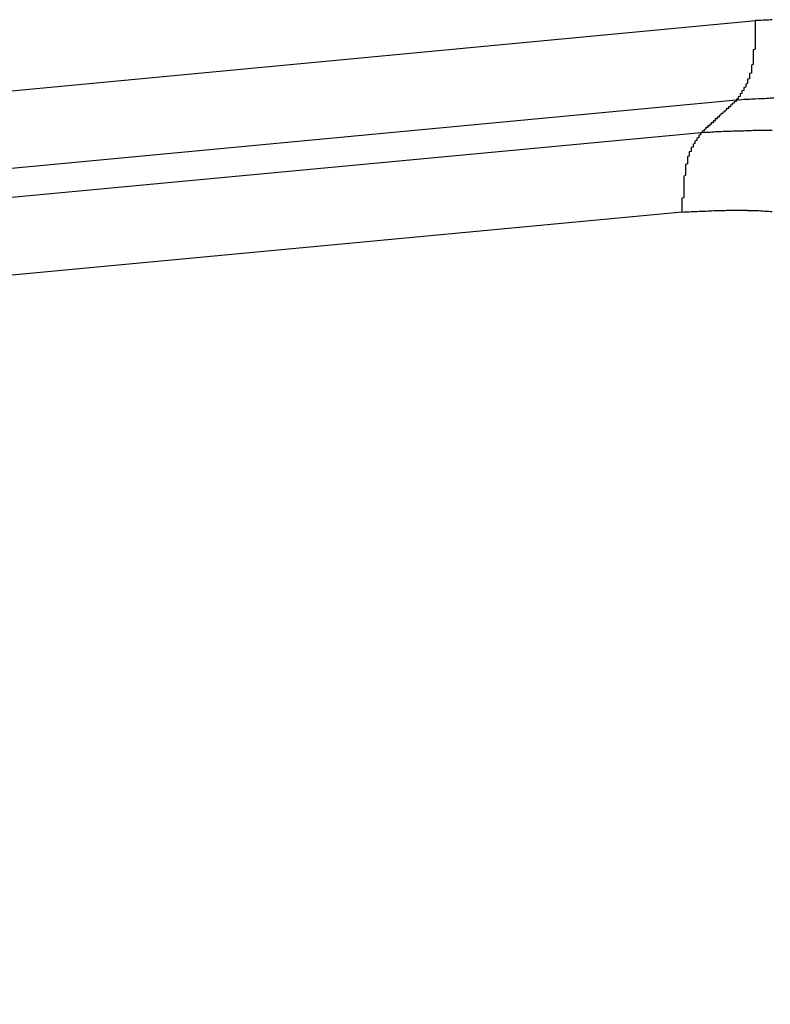
# Model space of a CAD drawing. Units: millimetres. Extents: x 1223 to 1668, y 481 to 796.
# Drawn here: x 1328 to 1330, y 569 to 571 of the extents above; entities that cross this region are included whole.
import ezdxf

# ---------------------------------------------------------------- set-up
doc = ezdxf.new("R2010")
doc.units = ezdxf.units.MM
doc.header["$LTSCALE"] = 65.395
doc.layers.get('0').update_dxf_attribs({"linetype": 'CONTINUOUS', "lineweight": 30})

msp = doc.modelspace()

# ---------------------------------------------------------------- linework, layer by layer
at = {"color": 7, "linetype": 'Continuous'}
for p, q in [((1284.939, 566.7533), (1330.1289, 571.0103)), ((1330.0839, 570.8249), (1284.9064, 566.5691)), ((1330.0015, 570.7489), (1284.8263, 566.4933)), ((1329.9569, 570.5636), (1284.7904, 566.3088))]:
    msp.add_line(p, q, dxfattribs=at)
at = {"color": 7}
for points in [[(1330.1273, 571.0103, 0), (1330.1273, 571.0094, 0), (1330.1273, 571.0081, 0), (1330.1273, 571.0072, 0), (1330.1273, 571.0064, 0), (1330.1273, 571.0051, 0), (1330.1273, 571.0042, 0), (1330.1273, 571.0033, 0), (1330.1273, 571.0024, 0), (1330.1273, 571.0011, 0), (1330.1273, 571.0002, 0), (1330.1273, 570.9993, 0), (1330.1273, 570.998, 0), (1330.1273, 570.9972, 0), (1330.1273, 570.9963, 0), (1330.1273, 570.995, 0), (1330.1273, 570.9941, 0), (1330.1273, 570.9932, 0), (1330.1273, 570.9923, 0), (1330.1273, 570.991, 0), (1330.1273, 570.9901, 0), (1330.1273, 570.9893, 0), (1330.1273, 570.9879, 0), (1330.1273, 570.9871, 0), (1330.1273, 570.9862, 0), (1330.1273, 570.9849, 0), (1330.1273, 570.984, 0), (1330.1273, 570.9831, 0), (1330.1273, 570.9818, 0), (1330.1273, 570.9809, 0), (1330.1273, 570.98, 0), (1330.1273, 570.9792, 0), (1330.1273, 570.9778, 0), (1330.1273, 570.977, 0), (1330.1273, 570.9761, 0), (1330.1273, 570.9748, 0), (1330.1273, 570.9739, 0), (1330.1273, 570.973, 0), (1330.1273, 570.9717, 0), (1330.1273, 570.9708, 0), (1330.1273, 570.9699, 0), (1330.1273, 570.9691, 0), (1330.1273, 570.9677, 0), (1330.1273, 570.9669, 0), (1330.1273, 570.966, 0), (1330.1273, 570.9647, 0), (1330.1273, 570.9638, 0), (1330.1273, 570.9629, 0), (1330.1273, 570.9616, 0), (1330.1273, 570.9607, 0), (1330.1273, 570.9598, 0), (1330.1273, 570.9585, 0), (1330.1273, 570.9577, 0), (1330.1273, 570.9568, 0), (1330.1273, 570.9555, 0), (1330.1273, 570.9546, 0), (1330.1273, 570.9537, 0), (1330.1273, 570.9528, 0), (1330.1273, 570.9515, 0), (1330.1273, 570.9506, 0), (1330.1273, 570.9498, 0), (1330.1273, 570.9484, 0), (1330.1273, 570.9476, 0), (1330.1273, 570.9467, 0), (1330.1273, 570.9454, 0), (1330.1273, 570.9445, 0), (1330.1273, 570.9436, 0), (1330.1229, 570.9423, 0), (1330.1229, 570.9414, 0), (1330.1229, 570.9405, 0), (1330.1229, 570.9392, 0), (1330.1229, 570.9383, 0), (1330.1229, 570.9375, 0), (1330.1229, 570.9366, 0), (1330.1229, 570.9353, 0), (1330.1229, 570.9344, 0), (1330.1229, 570.9335, 0), (1330.1229, 570.9322, 0), (1330.1229, 570.9313, 0), (1330.1229, 570.9304, 0), (1330.1229, 570.9291, 0), (1330.1229, 570.9282, 0), (1330.1229, 570.9274, 0), (1330.1229, 570.9261, 0), (1330.1229, 570.9252, 0), (1330.1229, 570.9243, 0), (1330.1229, 570.923, 0), (1330.1229, 570.9221, 0), (1330.1229, 570.9212, 0), (1330.1229, 570.9199, 0), (1330.1229, 570.919, 0), (1330.1229, 570.9182, 0), (1330.1229, 570.9168, 0), (1330.1229, 570.916, 0), (1330.1229, 570.9151, 0), (1330.1229, 570.9138, 0), (1330.1229, 570.9129, 0), (1330.1229, 570.912, 0), (1330.1229, 570.9111, 0), (1330.1229, 570.9098, 0), (1330.1229, 570.9089, 0), (1330.1229, 570.9081, 0), (1330.1185, 570.9067, 0), (1330.1185, 570.9059, 0), (1330.1185, 570.905, 0), (1330.1185, 570.9037, 0), (1330.1185, 570.9028, 0), (1330.1185, 570.9019, 0), (1330.1185, 570.901, 0), (1330.1185, 570.8997, 0), (1330.1185, 570.8988, 0), (1330.1185, 570.898, 0), (1330.1185, 570.8966, 0), (1330.1185, 570.8958, 0), (1330.1185, 570.8949, 0), (1330.1185, 570.894, 0), (1330.1185, 570.8927, 0), (1330.1185, 570.8918, 0), (1330.1185, 570.8909, 0), (1330.1185, 570.8901, 0), (1330.1185, 570.8887, 0), (1330.1185, 570.8879, 0), (1330.1141, 570.887, 0), (1330.1141, 570.8861, 0), (1330.1141, 570.8848, 0), (1330.1141, 570.8839, 0), (1330.1141, 570.883, 0), (1330.1141, 570.8822, 0), (1330.1141, 570.8813, 0), (1330.1141, 570.88, 0), (1330.1141, 570.8791, 0), (1330.1141, 570.8782, 0), (1330.1141, 570.8773, 0), (1330.1141, 570.8765, 0), (1330.1141, 570.8751, 0), (1330.1141, 570.8743, 0), (1330.1097, 570.8734, 0), (1330.1097, 570.8725, 0), (1330.1097, 570.8716, 0), (1330.1097, 570.8707, 0), (1330.1097, 570.8694, 0), (1330.1097, 570.8686, 0), (1330.1097, 570.8677, 0), (1330.1097, 570.8668, 0), (1330.1097, 570.8659, 0), (1330.1097, 570.865, 0), (1330.1097, 570.8642, 0), (1330.1097, 570.8633, 0), (1330.1053, 570.8624, 0), (1330.1053, 570.8615, 0), (1330.1053, 570.8602, 0), (1330.1053, 570.8593, 0), (1330.1053, 570.8585, 0), (1330.1053, 570.8576, 0), (1330.1053, 570.8567, 0), (1330.1053, 570.8558, 0), (1330.1053, 570.8549, 0), (1330.1009, 570.8541, 0), (1330.1009, 570.8532, 0), (1330.1009, 570.8523, 0), (1330.1009, 570.8514, 0), (1330.1009, 570.8506, 0), (1330.1009, 570.8497, 0), (1330.1009, 570.8488, 0), (1330.1009, 570.8479, 0), (1330.1009, 570.847, 0), (1330.0965, 570.8462, 0), (1330.0965, 570.8453, 0), (1330.0965, 570.8444, 0), (1330.0965, 570.8435, 0), (1330.0965, 570.8427, 0), (1330.0965, 570.8418, 0), (1330.0965, 570.8409, 0), (1330.0965, 570.8405, 0), (1330.0921, 570.8396, 0), (1330.0921, 570.8387, 0), (1330.0921, 570.8378, 0), (1330.0921, 570.837, 0), (1330.0921, 570.8361, 0), (1330.0921, 570.8352, 0), (1330.0921, 570.8343, 0), (1330.0921, 570.8334, 0), (1330.0878, 570.8326, 0), (1330.0878, 570.8317, 0), (1330.0878, 570.8308, 0), (1330.0878, 570.8299, 0), (1330.0878, 570.8291, 0), (1330.0878, 570.8282, 0), (1330.0878, 570.8277, 0), (1330.0834, 570.8269, 0), (1330.0834, 570.826, 0), (1330.0834, 570.8251, 0)], [(1330.1668, 571.0125, 0), (1330.1624, 571.0121, 0), (1330.158, 571.0116, 0), (1330.1536, 571.0116, 0), (1330.1448, 571.0112, 0), (1330.1404, 571.0108, 0), (1330.136, 571.0108, 0), (1330.1273, 571.0103, 0)], [(1330, 570.7487, 0), (1330, 570.7492, 0), (1330.0044, 570.7496, 0), (1330.0044, 570.75, 0), (1330.0044, 570.7505, 0), (1330.0044, 570.7509, 0), (1330.0044, 570.7514, 0), (1330.0044, 570.7518, 0), (1330.0044, 570.7522, 0), (1330.0044, 570.7527, 0), (1330.0044, 570.7527, 0), (1330.0044, 570.7531, 0), (1330.0087, 570.7536, 0), (1330.0087, 570.754, 0), (1330.0087, 570.7544, 0), (1330.0087, 570.7549, 0), (1330.0087, 570.7553, 0), (1330.0087, 570.7558, 0), (1330.0087, 570.7562, 0), (1330.0087, 570.7566, 0), (1330.0087, 570.7566, 0), (1330.0087, 570.7571, 0), (1330.0131, 570.7575, 0), (1330.0131, 570.7579, 0), (1330.0131, 570.7584, 0), (1330.0131, 570.7588, 0), (1330.0131, 570.7593, 0), (1330.0131, 570.7597, 0), (1330.0131, 570.7601, 0), (1330.0131, 570.7606, 0), (1330.0131, 570.761, 0), (1330.0131, 570.761, 0), (1330.0131, 570.7615, 0), (1330.0175, 570.7619, 0), (1330.0175, 570.7623, 0), (1330.0175, 570.7628, 0), (1330.0175, 570.7632, 0), (1330.0175, 570.7637, 0), (1330.0175, 570.7641, 0), (1330.0175, 570.7645, 0), (1330.0175, 570.765, 0), (1330.0175, 570.7654, 0), (1330.0175, 570.7654, 0), (1330.0219, 570.7658, 0), (1330.0219, 570.7663, 0), (1330.0219, 570.7667, 0), (1330.0219, 570.7672, 0), (1330.0219, 570.7676, 0), (1330.0219, 570.768, 0), (1330.0219, 570.7685, 0), (1330.0219, 570.7689, 0), (1330.0219, 570.7694, 0), (1330.0219, 570.7694, 0), (1330.0263, 570.7698, 0), (1330.0263, 570.7702, 0), (1330.0263, 570.7707, 0), (1330.0263, 570.7711, 0), (1330.0263, 570.7716, 0), (1330.0263, 570.772, 0), (1330.0263, 570.7724, 0), (1330.0263, 570.7729, 0), (1330.0263, 570.7733, 0), (1330.0263, 570.7737, 0), (1330.0307, 570.7737, 0), (1330.0307, 570.7742, 0), (1330.0307, 570.7746, 0), (1330.0307, 570.7751, 0), (1330.0307, 570.7755, 0), (1330.0307, 570.7759, 0), (1330.0307, 570.7764, 0), (1330.0307, 570.7768, 0), (1330.0307, 570.7773, 0), (1330.0307, 570.7777, 0), (1330.0351, 570.7777, 0), (1330.0351, 570.7781, 0), (1330.0351, 570.7786, 0), (1330.0351, 570.779, 0), (1330.0351, 570.7795, 0), (1330.0351, 570.7799, 0), (1330.0351, 570.7803, 0), (1330.0351, 570.7808, 0), (1330.0351, 570.7812, 0), (1330.0351, 570.7816, 0), (1330.0395, 570.7821, 0), (1330.0395, 570.7821, 0), (1330.0395, 570.7825, 0), (1330.0395, 570.783, 0), (1330.0395, 570.7834, 0), (1330.0395, 570.7838, 0), (1330.0395, 570.7843, 0), (1330.0395, 570.7847, 0), (1330.0395, 570.7852, 0), (1330.0395, 570.7856, 0), (1330.0439, 570.786, 0), (1330.0439, 570.786, 0), (1330.0439, 570.7865, 0), (1330.0439, 570.7869, 0), (1330.0439, 570.7874, 0), (1330.0439, 570.7878, 0), (1330.0439, 570.7882, 0), (1330.0439, 570.7887, 0), (1330.0439, 570.7891, 0), (1330.0439, 570.7895, 0), (1330.0439, 570.79, 0), (1330.0482, 570.7904, 0), (1330.0482, 570.7904, 0), (1330.0482, 570.7909, 0), (1330.0482, 570.7913, 0), (1330.0482, 570.7917, 0), (1330.0482, 570.7922, 0), (1330.0482, 570.7926, 0), (1330.0482, 570.7931, 0), (1330.0482, 570.7935, 0), (1330.0482, 570.7939, 0), (1330.0526, 570.7944, 0), (1330.0526, 570.7948, 0), (1330.0526, 570.7948, 0), (1330.0526, 570.7953, 0), (1330.0526, 570.7957, 0), (1330.0526, 570.7961, 0), (1330.0526, 570.7966, 0), (1330.0526, 570.797, 0), (1330.0526, 570.7974, 0), (1330.0526, 570.7979, 0), (1330.057, 570.7983, 0), (1330.057, 570.7988, 0), (1330.057, 570.7988, 0), (1330.057, 570.7992, 0), (1330.057, 570.7996, 0), (1330.057, 570.8001, 0), (1330.057, 570.8005, 0), (1330.057, 570.801, 0), (1330.057, 570.8014, 0), (1330.057, 570.8018, 0), (1330.0614, 570.8023, 0), (1330.0614, 570.8027, 0), (1330.0614, 570.8032, 0), (1330.0614, 570.8032, 0), (1330.0614, 570.8036, 0), (1330.0614, 570.804, 0), (1330.0614, 570.8045, 0), (1330.0614, 570.8049, 0), (1330.0614, 570.8053, 0), (1330.0614, 570.8058, 0), (1330.0658, 570.8062, 0), (1330.0658, 570.8067, 0), (1330.0658, 570.8071, 0), (1330.0658, 570.8075, 0), (1330.0658, 570.8075, 0), (1330.0658, 570.808, 0), (1330.0658, 570.8084, 0), (1330.0658, 570.8089, 0), (1330.0658, 570.8093, 0), (1330.0658, 570.8097, 0), (1330.0702, 570.8102, 0), (1330.0702, 570.8106, 0), (1330.0702, 570.8111, 0), (1330.0702, 570.8115, 0), (1330.0702, 570.8119, 0), (1330.0702, 570.8119, 0), (1330.0702, 570.8124, 0), (1330.0702, 570.8128, 0), (1330.0702, 570.8133, 0), (1330.0702, 570.8137, 0), (1330.0702, 570.8141, 0), (1330.0746, 570.8146, 0), (1330.0746, 570.815, 0), (1330.0746, 570.8154, 0), (1330.0746, 570.8159, 0), (1330.0746, 570.8163, 0), (1330.0746, 570.8168, 0), (1330.0746, 570.8168, 0), (1330.0746, 570.8172, 0), (1330.0746, 570.8176, 0), (1330.0746, 570.8181, 0), (1330.079, 570.8185, 0), (1330.079, 570.819, 0), (1330.079, 570.8194, 0), (1330.079, 570.8198, 0), (1330.079, 570.8203, 0), (1330.079, 570.8207, 0), (1330.079, 570.8212, 0), (1330.079, 570.8212, 0), (1330.079, 570.8216, 0), (1330.079, 570.822, 0), (1330.0834, 570.8225, 0), (1330.0834, 570.8229, 0), (1330.0834, 570.8233, 0), (1330.0834, 570.8238, 0), (1330.0834, 570.8242, 0), (1330.0834, 570.8247, 0), (1330.0834, 570.8251, 0)], [(1330.1711, 570.8291, 0), (1330.1624, 570.8291, 0), (1330.158, 570.8286, 0), (1330.1536, 570.8286, 0), (1330.1492, 570.8282, 0), (1330.1448, 570.8282, 0), (1330.1404, 570.8277, 0), (1330.136, 570.8277, 0), (1330.1273, 570.8273, 0), (1330.1229, 570.8269, 0), (1330.1185, 570.8269, 0), (1330.1141, 570.8264, 0), (1330.1097, 570.8264, 0), (1330.1053, 570.826, 0), (1330.1009, 570.826, 0), (1330.0965, 570.8255, 0), (1330.0878, 570.8251, 0), (1330.0834, 570.8251, 0)], [(1330, 570.7487, 0), (1330, 570.7479, 0), (1330, 570.7474, 0), (1330, 570.7465, 0), (1330, 570.7457, 0), (1330, 570.7448, 0), (1330, 570.7439, 0), (1329.9956, 570.743, 0), (1329.9956, 570.7421, 0), (1329.9956, 570.7413, 0), (1329.9956, 570.7404, 0), (1329.9956, 570.7395, 0), (1329.9956, 570.7386, 0), (1329.9956, 570.7378, 0), (1329.9956, 570.7369, 0), (1329.9912, 570.736, 0), (1329.9912, 570.7351, 0), (1329.9912, 570.7347, 0), (1329.9912, 570.7338, 0), (1329.9912, 570.7329, 0), (1329.9912, 570.7321, 0), (1329.9912, 570.7312, 0), (1329.9912, 570.7303, 0), (1329.9868, 570.7294, 0), (1329.9868, 570.7285, 0), (1329.9868, 570.7277, 0), (1329.9868, 570.7268, 0), (1329.9868, 570.7259, 0), (1329.9868, 570.725, 0), (1329.9868, 570.7242, 0), (1329.9868, 570.7233, 0), (1329.9824, 570.7224, 0), (1329.9824, 570.7215, 0), (1329.9824, 570.7206, 0), (1329.9824, 570.7198, 0), (1329.9824, 570.7189, 0), (1329.9824, 570.718, 0), (1329.9824, 570.7171, 0), (1329.9824, 570.7163, 0), (1329.9824, 570.7154, 0), (1329.978, 570.7145, 0), (1329.978, 570.7136, 0), (1329.978, 570.7127, 0), (1329.978, 570.7114, 0), (1329.978, 570.7105, 0), (1329.978, 570.7097, 0), (1329.978, 570.7088, 0), (1329.978, 570.7079, 0), (1329.978, 570.707, 0), (1329.978, 570.7062, 0), (1329.978, 570.7053, 0), (1329.9736, 570.7044, 0), (1329.9736, 570.7031, 0), (1329.9736, 570.7022, 0), (1329.9736, 570.7013, 0), (1329.9736, 570.7004, 0), (1329.9736, 570.6996, 0), (1329.9736, 570.6987, 0), (1329.9736, 570.6978, 0), (1329.9736, 570.6965, 0), (1329.9736, 570.6956, 0), (1329.9736, 570.6947, 0), (1329.9736, 570.6939, 0), (1329.9692, 570.693, 0), (1329.9692, 570.6917, 0), (1329.9692, 570.6908, 0), (1329.9692, 570.6899, 0), (1329.9692, 570.689, 0), (1329.9692, 570.6877, 0), (1329.9692, 570.6868, 0), (1329.9692, 570.686, 0), (1329.9692, 570.6851, 0), (1329.9692, 570.6842, 0), (1329.9692, 570.6829, 0), (1329.9692, 570.682, 0), (1329.9692, 570.6811, 0), (1329.9692, 570.6798, 0), (1329.9692, 570.6789, 0), (1329.9692, 570.6781, 0), (1329.9692, 570.6772, 0), (1329.9692, 570.6759, 0), (1329.9649, 570.675, 0), (1329.9649, 570.6741, 0), (1329.9649, 570.6732, 0), (1329.9649, 570.6719, 0), (1329.9649, 570.671, 0), (1329.9649, 570.6702, 0), (1329.9649, 570.6688, 0), (1329.9649, 570.668, 0), (1329.9649, 570.6671, 0), (1329.9649, 570.6658, 0), (1329.9649, 570.6649, 0), (1329.9649, 570.664, 0), (1329.9649, 570.6631, 0), (1329.9649, 570.6618, 0), (1329.9649, 570.6609, 0), (1329.9649, 570.6601, 0), (1329.9649, 570.6588, 0), (1329.9649, 570.6579, 0), (1329.9649, 570.657, 0), (1329.9649, 570.6557, 0), (1329.9649, 570.6548, 0), (1329.9649, 570.6539, 0), (1329.9649, 570.6526, 0), (1329.9649, 570.6517, 0), (1329.9649, 570.6509, 0), (1329.9649, 570.6495, 0), (1329.9649, 570.6487, 0), (1329.9605, 570.6478, 0), (1329.9605, 570.6465, 0), (1329.9605, 570.6456, 0), (1329.9605, 570.6447, 0), (1329.9605, 570.6434, 0), (1329.9605, 570.6425, 0), (1329.9605, 570.6416, 0), (1329.9605, 570.6408, 0), (1329.9605, 570.6394, 0), (1329.9605, 570.6386, 0), (1329.9605, 570.6377, 0), (1329.9605, 570.6364, 0), (1329.9605, 570.6355, 0), (1329.9605, 570.6346, 0), (1329.9605, 570.6333, 0), (1329.9605, 570.6324, 0), (1329.9605, 570.6315, 0), (1329.9605, 570.6302, 0), (1329.9605, 570.6293, 0), (1329.9605, 570.6285, 0), (1329.9605, 570.6272, 0), (1329.9605, 570.6263, 0), (1329.9605, 570.6254, 0), (1329.9605, 570.6241, 0), (1329.9605, 570.6232, 0), (1329.9605, 570.6223, 0), (1329.9605, 570.6214, 0), (1329.9605, 570.6201, 0), (1329.9605, 570.6193, 0), (1329.9605, 570.6184, 0), (1329.9605, 570.6171, 0), (1329.9605, 570.6162, 0), (1329.9605, 570.6153, 0), (1329.9605, 570.614, 0), (1329.9605, 570.6131, 0), (1329.9605, 570.6122, 0), (1329.9605, 570.6109, 0), (1329.9605, 570.61, 0), (1329.9605, 570.6092, 0), (1329.9605, 570.6078, 0), (1329.9605, 570.607, 0), (1329.9605, 570.6061, 0), (1329.9605, 570.6052, 0), (1329.9605, 570.6039, 0), (1329.9605, 570.603, 0), (1329.9605, 570.6021, 0), (1329.9605, 570.6008, 0), (1329.9605, 570.5999, 0), (1329.9605, 570.5991, 0), (1329.9605, 570.5977, 0), (1329.9605, 570.5969, 0), (1329.9561, 570.596, 0), (1329.9561, 570.5951, 0), (1329.9561, 570.5938, 0), (1329.9561, 570.5929, 0), (1329.9561, 570.592, 0), (1329.9561, 570.5907, 0), (1329.9561, 570.5898, 0), (1329.9561, 570.589, 0), (1329.9561, 570.5876, 0), (1329.9561, 570.5868, 0), (1329.9561, 570.5859, 0), (1329.9561, 570.5846, 0), (1329.9561, 570.5837, 0), (1329.9561, 570.5828, 0), (1329.9561, 570.5819, 0), (1329.9561, 570.5806, 0), (1329.9561, 570.5797, 0), (1329.9561, 570.5789, 0), (1329.9561, 570.5776, 0), (1329.9561, 570.5767, 0), (1329.9561, 570.5758, 0), (1329.9561, 570.5745, 0), (1329.9561, 570.5736, 0), (1329.9561, 570.5727, 0), (1329.9561, 570.5718, 0), (1329.9561, 570.5705, 0), (1329.9561, 570.5697, 0), (1329.9561, 570.5688, 0), (1329.9561, 570.5675, 0), (1329.9561, 570.5666, 0), (1329.9561, 570.5657, 0), (1329.9561, 570.5644, 0), (1329.9561, 570.5635, 0)], [(1330.1668, 570.7536, 0), (1330.1624, 570.7536, 0), (1330.158, 570.7536, 0), (1330.1536, 570.7536, 0), (1330.1492, 570.7536, 0), (1330.1448, 570.7536, 0), (1330.1448, 570.7536, 0), (1330.1404, 570.7536, 0), (1330.136, 570.7536, 0), (1330.1316, 570.7536, 0), (1330.1273, 570.7536, 0), (1330.1229, 570.7536, 0), (1330.1185, 570.7531, 0), (1330.1141, 570.7531, 0), (1330.1097, 570.7531, 0), (1330.1053, 570.7531, 0), (1330.1053, 570.7531, 0), (1330.1009, 570.7527, 0), (1330.0965, 570.7527, 0), (1330.0921, 570.7527, 0), (1330.0878, 570.7527, 0), (1330.0834, 570.7522, 0), (1330.079, 570.7522, 0), (1330.0746, 570.7522, 0), (1330.0702, 570.7518, 0), (1330.0702, 570.7518, 0), (1330.0658, 570.7518, 0), (1330.0614, 570.7514, 0), (1330.057, 570.7514, 0), (1330.0526, 570.7514, 0), (1330.0482, 570.7509, 0), (1330.0439, 570.7509, 0), (1330.0395, 570.7505, 0), (1330.0351, 570.7505, 0), (1330.0351, 570.7505, 0), (1330.0307, 570.75, 0), (1330.0263, 570.75, 0), (1330.0219, 570.7496, 0), (1330.0175, 570.7496, 0), (1330.0131, 570.7496, 0), (1330.0087, 570.7492, 0), (1330.0044, 570.7492, 0), (1330, 570.7487, 0)], [(1329.9561, 570.5635, 0), (1329.9605, 570.5639, 0), (1329.9649, 570.5639, 0), (1329.9692, 570.5639, 0), (1329.9692, 570.5644, 0), (1329.9736, 570.5644, 0), (1329.978, 570.5648, 0), (1329.9824, 570.5648, 0), (1329.9868, 570.5648, 0), (1329.9912, 570.5653, 0), (1329.9912, 570.5653, 0), (1329.9956, 570.5657, 0), (1330, 570.5657, 0), (1330.0044, 570.5657, 0), (1330.0087, 570.5661, 0), (1330.0087, 570.5661, 0), (1330.0131, 570.5661, 0), (1330.0175, 570.5666, 0), (1330.0219, 570.5666, 0), (1330.0263, 570.5666, 0), (1330.0307, 570.567, 0), (1330.0307, 570.567, 0), (1330.0351, 570.567, 0), (1330.0395, 570.567, 0), (1330.0439, 570.5675, 0), (1330.0482, 570.5675, 0), (1330.0482, 570.5675, 0), (1330.0526, 570.5675, 0), (1330.057, 570.5675, 0), (1330.0614, 570.5679, 0), (1330.0658, 570.5679, 0), (1330.0702, 570.5679, 0), (1330.0702, 570.5679, 0), (1330.0746, 570.5679, 0), (1330.079, 570.5679, 0), (1330.0834, 570.5679, 0), (1330.0878, 570.5679, 0), (1330.0878, 570.5679, 0), (1330.0921, 570.5679, 0), (1330.0965, 570.5679, 0), (1330.1009, 570.5679, 0), (1330.1053, 570.5679, 0), (1330.1097, 570.5679, 0), (1330.1097, 570.5675, 0), (1330.1141, 570.5675, 0), (1330.1185, 570.5675, 0), (1330.1229, 570.5675, 0), (1330.1273, 570.5675, 0), (1330.1273, 570.567, 0), (1330.1316, 570.567, 0), (1330.136, 570.567, 0), (1330.1404, 570.5666, 0), (1330.1448, 570.5666, 0), (1330.1492, 570.5661, 0), (1330.1492, 570.5661, 0), (1330.1536, 570.5657, 0), (1330.158, 570.5657, 0), (1330.1624, 570.5653, 0), (1330.1668, 570.5653, 0)]]:
    msp.add_polyline3d(points, dxfattribs=at)

doc.saveas('drawing.dxf')
